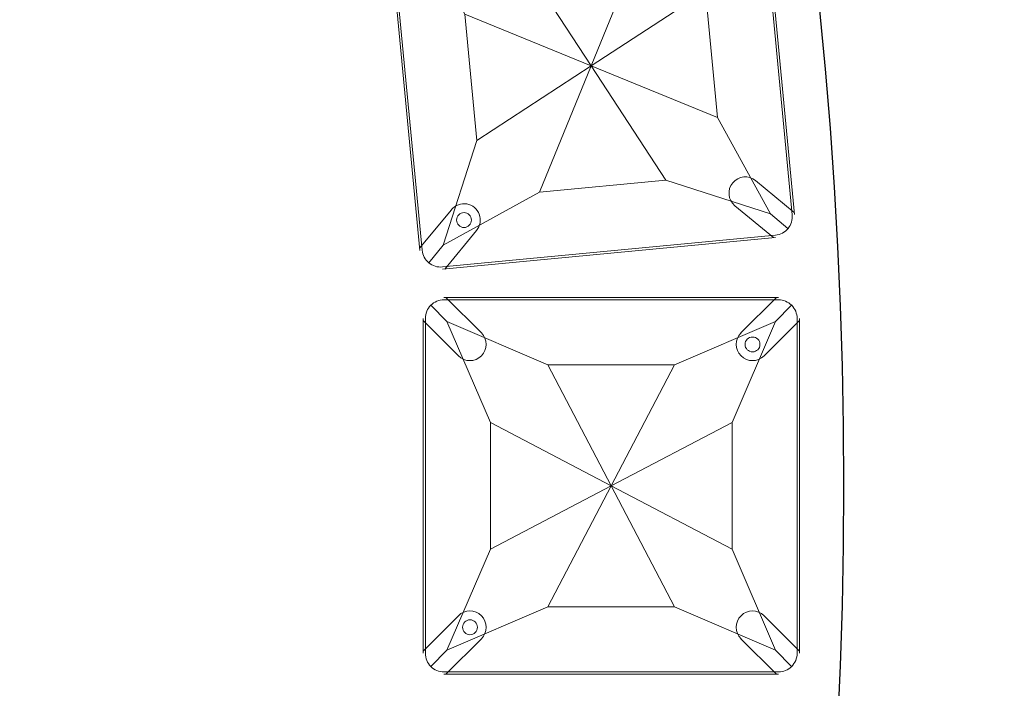
# Model space of a CAD drawing. Units: millimetres. Extents: x -605615803 to 17, y -1703671404 to 113.
# Drawn here: x -605611501 to -605611395, y -1703670534 to -1703670462 of the extents above; entities that cross this region are included whole.
import ezdxf

# ---------------------------------------------------------------- set-up
doc = ezdxf.new("R2010")
doc.units = ezdxf.units.MM
doc.layers.get('0').update_dxf_attribs({"lineweight": 9, "true_color": 0x1c1c1c})
doc.layers.get('Defpoints').update_dxf_attribs({"color": 3, "lineweight": 0})
doc.styles.add('2F обычный', font='Montserrat-Light.ttf', dxfattribs={"width": 0.8})
doc.dimstyles.new('stroitelniy3', dxfattribs={"dimtxt": 80, "dimasz": 30, "dimexe": 5, "dimexo": 10, "dimgap": 20, "dimtad": 1, "dimtoh": 1, "dimdec": 0, "dimrnd": 5, "dimtxsty": '2F обычный', "dimblk": 'ARCHTICK', "dimcen": 0.09, "dimdle": 2, "dimadec": 0, "dimazin": 2, "dimtfac": 1, "dimtdec": 0, "dimtmove": 1, "dimatfit": 3, "dimfxl": 10, "dimtfill": 1, "dimtolj": 1, "dimtzin": 0, "dimarcsym": 1})

# ---------------------------------------------------------------- blocks, each defined once
blk = doc.blocks.new('A$C61620817')
for p, q in [((2.32, 37.68), (0.59, 39.41)), ((39.41, 39.41), (37.68, 37.68)), ((37.68, 37.68), (39.41, 39.41)), ((2.32, 37.68), (7, 26.82)), ((13.18, 33), (2.32, 37.68)), ((37.68, 37.68), (26.82, 33)), ((33, 26.82), (37.68, 37.68)), ((20, 20), (13.18, 33)), ((26.82, 33), (20, 20)), ((7, 26.82), (20, 20)), ((20, 20), (33, 26.82)), ((20, 20), (7, 13.18)), ((13.18, 7), (20, 20)), ((33, 13.18), (20, 20)), ((20, 20), (26.82, 7)), ((7, 13.18), (2.32, 2.32)), ((37.68, 2.32), (33, 13.18)), ((2.32, 2.32), (13.18, 7)), ((26.82, 7), (37.68, 2.32)), ((0.59, 0.59), (2.32, 2.32)), ((2.32, 2.32), (0.59, 0.59)), ((39.41, 0.59), (37.68, 2.32)), ((37.68, 2.32), (39.41, 0.59))]:
    blk.add_line(p, q)
blk.add_lwpolyline([(2, 40), (38, 40, -0.414214), (40, 38), (40, 2, -0.414214), (38, 0), (2, 0, -0.414214), (0, 2), (0, 38, -0.414214)], format="xyb", close=True)
for points in [[(13.18, 33), (26.82, 33)], [(7, 13.18), (7, 26.82)], [(33, 26.82), (33, 13.18)], [(26.82, 7), (13.18, 7)]]:
    blk.add_lwpolyline(points)
for centre in [(35.2, 35.2), (4.8, 4.8)]:
    blk.add_circle(centre, 0.8)
blk = doc.blocks.new('_ArchTick')
at = {"color": 0, "linetype": 'ByBlock', "const_width": 0.15}
blk.add_lwpolyline([(-0.5, -0.5), (0.5, 0.5)], dxfattribs=at)
blk = doc.blocks.new('*D240')
at = {"color": 0, "lineweight": -2, "transparency": 16777216}
for p, q in [((-605611401.96, -1703670252.56), (-605611644.8, -1703670376.34)), ((-605611245.56, -1703670252.56), (-605611401.96, -1703670252.56)), ((-605612179.37, -1703670648.81), (-605611644.8, -1703670376.34))]:
    blk.add_line(p, q, dxfattribs=at)
at = {"layer": 'Defpoints', "color": 0, "lineweight": 30, "transparency": 16777216}
for p in [(-605611644.8, -1703670376.34, 2.04), (-605612179.37, -1703670648.81, 2.04)]:
    blk.add_point(p, dxfattribs=at)
at = {"color": 0, "lineweight": -2, "transparency": 16777216, "xscale": 25, "yscale": 25, "zscale": 25}
for p, rotation in [((-605611644.8, -1703670376.34), 207.008087180929), ((-605612179.37, -1703670648.81), 27.00808718092899)]:
    blk.add_blockref('_ArchTick', p, dxfattribs=dict(at, rotation=rotation))
at = {"color": 0, "transparency": 16777216, "insert": (-605611313.76, -1703670207.21), "char_height": 50, "attachment_point": 5, "style": '2F обычный', "bg_fill": 3, "box_fill_scale": 1.1, "bg_fill_color": 256, "bg_fill_true_color": 13158600, "bg_fill_transparency": 0}
blk.add_mtext('\\A1;∅600', dxfattribs=at)
blk = doc.blocks.new('*D241')
at = {"color": 0, "lineweight": -2, "transparency": 16777216}
for p, q in [((-605611379.58, -1703670374.95), (-605611427.99, -1703670387.46)), ((-605611199.81, -1703670374.95), (-605611379.58, -1703670374.95)), ((-605612396.18, -1703670637.69), (-605611427.99, -1703670387.46))]:
    blk.add_line(p, q, dxfattribs=at)
at = {"layer": 'Defpoints', "color": 0, "lineweight": 30, "transparency": 16777216}
for p in [(-605611427.99, -1703670387.46, 2.04), (-605612396.18, -1703670637.69, 2.04)]:
    blk.add_point(p, dxfattribs=at)
at = {"color": 0, "lineweight": -2, "transparency": 16777216, "xscale": 25, "yscale": 25, "zscale": 25}
for p, rotation in [((-605611427.99, -1703670387.46), 194.4913729989615), ((-605612396.18, -1703670637.69), 14.49137299896145)]:
    blk.add_blockref('_ArchTick', p, dxfattribs=dict(at, rotation=rotation))
at = {"color": 0, "transparency": 16777216, "insert": (-605611279.7, -1703670329.59), "char_height": 50, "attachment_point": 5, "style": '2F обычный', "bg_fill": 3, "box_fill_scale": 1.1, "bg_fill_color": 256, "bg_fill_true_color": 13158600, "bg_fill_transparency": 0}
blk.add_mtext('\\A1;∅1000', dxfattribs=at)

msp = doc.modelspace()

# ---------------------------------------------------------------- linework, layer by layer
for p, q in [((-605611417.37, -1703670483.42), (-605611420.79, -1703670447.58)), ((-605611457.68, -1703670487.27), (-605611461.1, -1703670451.43)), ((-605611421.54, -1703670479.76), (-605611417.39, -1703670483.19)), ((-605611457.7, -1703670487.04), (-605611454.27, -1703670482.89)), ((-605611423.77, -1703670482.46), (-605611419.61, -1703670485.89)), ((-605611455, -1703670489.27), (-605611451.57, -1703670485.12)), ((-605611455.23, -1703670489.29), (-605611419.39, -1703670485.87)), ((-605611455.08, -1703670492.33), (-605611419.08, -1703670492.33)), ((-605611454.86, -1703670492.33), (-605611451.05, -1703670496.14)), ((-605611423.12, -1703670496.14), (-605611419.31, -1703670492.33)), ((-605611457.33, -1703670530.58), (-605611457.33, -1703670494.58)), ((-605611416.83, -1703670530.58), (-605611416.83, -1703670494.58)), ((-605611457.33, -1703670494.8), (-605611453.52, -1703670498.61)), ((-605611420.64, -1703670498.61), (-605611416.83, -1703670494.8)), ((-605611457.33, -1703670530.35), (-605611453.52, -1703670526.54)), ((-605611420.64, -1703670526.54), (-605611416.83, -1703670530.35)), ((-605611454.86, -1703670532.83), (-605611451.05, -1703670529.02)), ((-605611423.12, -1703670529.02), (-605611419.31, -1703670532.83)), ((-605611455.08, -1703670532.83), (-605611419.08, -1703670532.83))]:
    msp.add_line(p, q)
for centre, start, end in [((-605611422.66, -1703670481.11), 50.4546, 230.4546), ((-605611452.92, -1703670484), 320.4545, 140.4545), ((-605611452.29, -1703670497.37), 225, 45), ((-605611421.88, -1703670497.37), 135, 315), ((-605611452.29, -1703670527.78), 315, 135), ((-605611421.88, -1703670527.78), 45, 225)]:
    msp.add_arc(centre, 1.75, start, end)
at = {"layer": 'Defpoints', "color": 4, "lineweight": 30}
msp.add_circle((-605611912.08, -1703670512.58), 500, dxfattribs=at)

# ---------------------------------------------------------------- block references
at = {"rotation": 5.454545454545377}
msp.add_blockref('A$C61620817', (-605611457.24, -1703670489.24), dxfattribs=at)
msp.add_blockref('A$C61620817', (-605611457.08, -1703670532.58))

# ---------------------------------------------------------------- next in the draw order: dimensions: what is measured, and where the dimension line sits
at = {"color": 252}
dim = msp.add_diameter_dim_2p(p1=(-605612179.37, -1703670648.81), p2=(-605611644.8, -1703670376.34), dimstyle='stroitelniy3', override={"dimtxt": 50, "dimasz": 25}, dxfattribs=at)
dim.commit()
dim.dimension.update_dxf_attribs({"geometry": '*D240', "text_midpoint": (-605611401.96, -1703670252.56, -2.04), "dimtype": 163})

# ---------------------------------------------------------------- next in the draw order: dimensions: what is measured, and where the dimension line sits
dim = msp.add_diameter_dim_2p(p1=(-605612396.18, -1703670637.69), p2=(-605611427.99, -1703670387.46), dimstyle='stroitelniy3', override={"dimtxt": 50, "dimasz": 25}, dxfattribs=at)
dim.commit()
dim.dimension.update_dxf_attribs({"geometry": '*D241', "text_midpoint": (-605611279.7, -1703670329.59, -2.04)})

doc.saveas('drawing.dxf')
